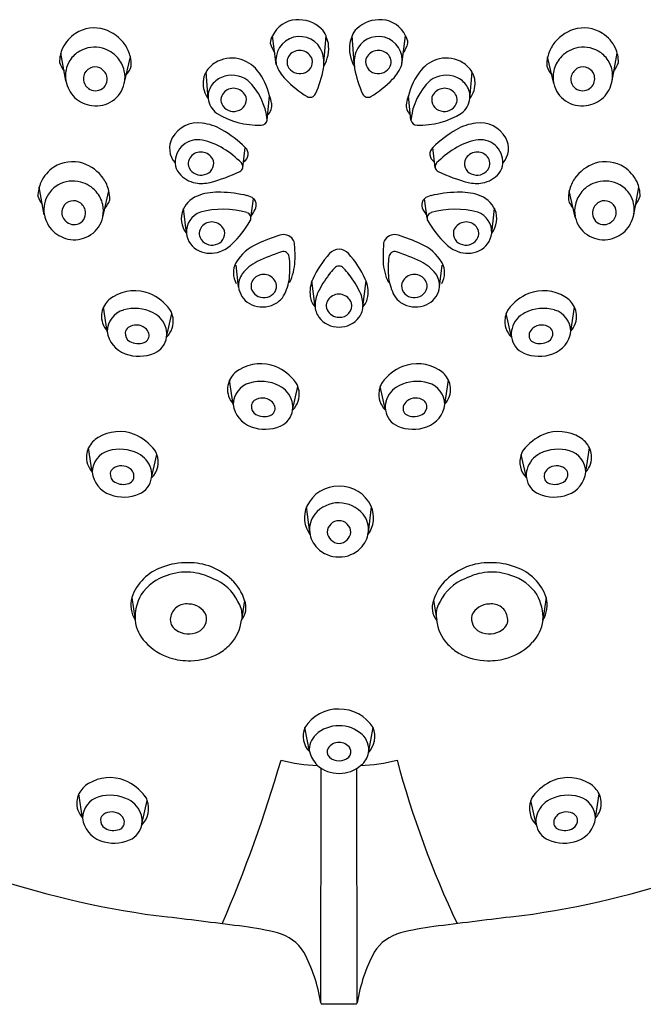
# Model space of a CAD drawing. Extents: x 3546.4 to 3561.7, y 94.3 to 143.5.
# Drawn here: x 3553.6 to 3554.9, y 127.7 to 129.8 of the extents above; entities that cross this region are included whole.
import ezdxf

# ---------------------------------------------------------------- set-up
doc = ezdxf.new("R2010")
doc.units = 0
doc.header["$LTSCALE"] = 0.64311
doc.layers.get('0').update_dxf_attribs({"color": 255, "linetype": 'CONTINUOUS'})

msp = doc.modelspace()

# ---------------------------------------------------------------- linework, layer by layer
for p, q in [((3554.1119, 129.732), (3554.1041, 129.7941)), ((3554.2148, 129.7359), (3554.2192, 129.7936)), ((3554.2798, 129.7359), (3554.2753, 129.7936)), ((3554.3827, 129.732), (3554.3905, 129.7941)), ((3553.6587, 129.6966), (3553.6476, 129.7563)), ((3554.8358, 129.6966), (3554.8469, 129.7563)), ((3553.7845, 129.6911), (3553.7976, 129.7484)), ((3554.71, 129.6911), (3554.6969, 129.7484)), ((3553.9653, 129.6589), (3553.9607, 129.7157)), ((3554.5292, 129.6589), (3554.5339, 129.7157)), ((3554.0923, 129.6124), (3554.0974, 129.6647)), ((3554.4022, 129.6124), (3554.3972, 129.6647)), ((3554.0401, 129.5097), (3554.0452, 129.5532)), ((3554.4545, 129.5097), (3554.4493, 129.5532)), ((3553.6121, 129.4083), (3553.6011, 129.468)), ((3553.738, 129.4028), (3553.751, 129.4601)), ((3554.7565, 129.4028), (3554.7435, 129.4601)), ((3554.8824, 129.4083), (3554.8935, 129.468)), ((3554.0575, 129.4006), (3554.063, 129.4429)), ((3554.437, 129.4006), (3554.4315, 129.4429)), ((3553.9182, 129.3683), (3553.9121, 129.4214)), ((3554.5763, 129.3683), (3554.5824, 129.4214)), ((3554.0307, 129.2529), (3554.0253, 129.2993)), ((3554.4638, 129.2529), (3554.4692, 129.2993)), ((3554.1956, 129.2096), (3554.189, 129.266)), ((3554.2989, 129.2096), (3554.3055, 129.266)), ((3553.7477, 129.1568), (3553.7399, 129.2095)), ((3553.7477, 129.1568), (3553.7399, 129.2095)), ((3554.7468, 129.1568), (3554.7546, 129.2095)), ((3554.7468, 129.1568), (3554.7546, 129.2095)), ((3553.8756, 129.1446), (3553.8869, 129.1954)), ((3553.8756, 129.1446), (3553.8869, 129.1954)), ((3554.6189, 129.1446), (3554.6077, 129.1954)), ((3554.6189, 129.1446), (3554.6077, 129.1954)), ((3554.0193, 128.9995), (3554.0115, 129.0522)), ((3554.0193, 128.9995), (3554.0115, 129.0522)), ((3554.1472, 128.9873), (3554.1585, 129.0381)), ((3554.1472, 128.9873), (3554.1585, 129.0381)), ((3554.3473, 128.9873), (3554.3361, 129.0381)), ((3554.3473, 128.9873), (3554.3361, 129.0381)), ((3554.4752, 128.9995), (3554.483, 129.0522)), ((3554.4752, 128.9995), (3554.483, 129.0522)), ((3553.7153, 128.8535), (3553.7075, 128.9061)), ((3553.7153, 128.8535), (3553.7075, 128.9061)), ((3553.8432, 128.8412), (3553.8545, 128.892)), ((3553.8432, 128.8412), (3553.8545, 128.892)), ((3554.6513, 128.8412), (3554.6401, 128.892)), ((3554.6513, 128.8412), (3554.6401, 128.892)), ((3554.7792, 128.8535), (3554.7871, 128.9061)), ((3554.7792, 128.8535), (3554.7871, 128.9061)), ((3554.1841, 128.7235), (3554.1774, 128.779)), ((3554.3105, 128.7235), (3554.3171, 128.779)), ((3553.8006, 128.5837), (3553.8077, 128.5344)), ((3554.0435, 128.5774), (3554.0369, 128.5345)), ((3554.451, 128.5774), (3554.4577, 128.5345)), ((3554.694, 128.5837), (3554.6868, 128.5344)), ((3554.1833, 128.2514), (3554.1732, 128.3031)), ((3554.3108, 128.249), (3554.3208, 128.3033)), ((3554.2079, 127.7105), (3554.2088, 128.2156)), ((3554.2866, 127.7105), (3554.2857, 128.2156)), ((3553.6945, 128.1078), (3553.6866, 128.1604)), ((3553.6945, 128.1078), (3553.6866, 128.1604)), ((3553.8224, 128.0955), (3553.8336, 128.1463)), ((3553.8224, 128.0955), (3553.8336, 128.1463)), ((3554.6722, 128.0955), (3554.6609, 128.1463)), ((3554.6722, 128.0955), (3554.6609, 128.1463)), ((3554.8001, 128.1078), (3554.8079, 128.1604)), ((3554.8001, 128.1078), (3554.8079, 128.1604)), ((3554.2839, 127.707), (3554.2107, 127.707))]:
    msp.add_line(p, q)
for centre, radius, start, end in [((3554.1579, 129.7693), 0.0592, 93.6837, 155.2775), ((3554.1589, 129.7541), 0.0745, 47.6138, 93.6837), ((3554.3357, 129.7541), 0.0745, 86.3163, 132.3862), ((3554.3367, 129.7693), 0.0592, 24.7225, 86.3163), ((3553.7251, 129.7314), 0.0818, 124.1082, 154.0415), ((3553.7197, 129.7353), 0.0756, 73.0817, 122.3436), ((3553.7124, 129.7218), 0.0907, 35.4009, 71.1815), ((3554.1839, 129.7815), 0.0374, 18.9815, 47.6138), ((3554.3106, 129.7815), 0.0374, 132.3862, 161.0185), ((3554.7821, 129.7218), 0.0907, 108.8185, 144.5991), ((3554.7749, 129.7353), 0.0756, 57.6564, 106.9183), ((3554.7695, 129.7314), 0.0818, 25.9585, 55.8918), ((3554.1335, 129.7757), 0.0347, 147.9433, 176.6904), ((3554.1852, 129.8058), 0.0908, 198.0398, 212.6897), ((3554.1626, 129.7408), 0.0515, 19.8331, 189.8556), ((3554.1466, 129.7675), 0.0784, 329.7839, 7.7165), ((3553.8422, 129.6639), 0.3987, 16.6223, 18.9815), ((3554.348, 129.7675), 0.0784, 172.2835, 210.2161), ((3554.6523, 129.6639), 0.3987, 161.0185, 163.3777), ((3554.332, 129.7408), 0.0515, 350.1444, 160.1669), ((3554.3094, 129.8058), 0.0908, 327.3103, 341.9602), ((3554.3611, 129.7757), 0.0347, 3.3096, 32.0567), ((3553.7222, 129.7355), 0.0774, 155.8494, 179.2357), ((3553.7189, 129.7077), 0.0613, 119.8499, 147.2831), ((3553.7203, 129.7049), 0.0644, 74.7458, 119.6894), ((3553.7188, 129.7009), 0.0687, 41.4895, 74.489), ((3553.7193, 129.7298), 0.0805, 13.3499, 33.5833), ((3554.1623, 129.7335), 0.0288, 20.3621, 132.6389), ((3554.1448, 129.7358), 0.07, 349.9055, 18.8122), ((3554.3498, 129.7358), 0.07, 161.1878, 190.0945), ((3554.3323, 129.7335), 0.0288, 47.3611, 159.6379), ((3554.7753, 129.7298), 0.0805, 146.4167, 166.6501), ((3554.7757, 129.7009), 0.0687, 105.511, 138.5105), ((3554.7743, 129.7049), 0.0644, 60.3106, 105.2542), ((3554.7756, 129.7077), 0.0613, 32.7169, 60.1501), ((3554.7723, 129.7355), 0.0774, 0.7643, 24.1506), ((3553.7332, 129.7709), 0.0949, 201.2065, 214.2457), ((3553.7173, 129.7081), 0.0597, 146.8096, 189.9145), ((3553.7217, 129.7041), 0.0644, 13.0955, 41.0527), ((3553.7187, 129.7304), 0.0809, 358.5898, 12.828), ((3554.0121, 129.6849), 0.06, 121.8794, 149.0587), ((3554.0159, 129.6788), 0.0672, 77.2157, 121.8794), ((3554.0147, 129.6733), 0.0727, 39.2782, 77.2157), ((3554.1581, 129.7375), 0.023, 131.6537, 202.5778), ((3554.1654, 129.7377), 0.0246, 281.7004, 13.7385), ((3554.3292, 129.7377), 0.0246, 166.2615, 258.2996), ((3554.3365, 129.7375), 0.023, 337.4222, 48.3463), ((3554.4799, 129.6733), 0.0727, 102.7843, 140.7218), ((3554.4786, 129.6788), 0.0672, 58.1206, 102.7843), ((3554.4824, 129.6849), 0.06, 30.9413, 58.1206), ((3554.7758, 129.7304), 0.0809, 167.172, 181.4102), ((3554.7728, 129.7041), 0.0644, 138.9473, 166.9045), ((3554.7772, 129.7081), 0.0597, 350.0855, 33.1904), ((3554.7613, 129.7709), 0.0949, 325.7543, 338.7935), ((3553.7216, 129.7013), 0.0255, 66.2722, 164.919), ((3553.7193, 129.699), 0.0285, 15.9042, 63.8051), ((3553.7239, 129.7047), 0.0621, 348.7653, 13.0055), ((3553.75, 129.7446), 0.0521, 317.9986, 341.8447), ((3554.0002, 129.692), 0.0461, 149.0587, 176.1718), ((3553.9669, 129.6355), 0.1336, 12.5933, 38.8664), ((3554.197, 129.7635), 0.0908, 200.2737, 224.273), ((3554.1625, 129.741), 0.0285, 205.6262, 285.9126), ((3553.9939, 129.7626), 0.2232, 335.1207, 349.9055), ((3554.5006, 129.7626), 0.2232, 190.0945, 204.8793), ((3554.332, 129.741), 0.0285, 254.0874, 334.3738), ((3554.2975, 129.7635), 0.0908, 315.727, 339.7263), ((3554.5276, 129.6355), 0.1336, 141.1336, 167.4067), ((3554.4943, 129.692), 0.0461, 3.8282, 30.9413), ((3554.7445, 129.7446), 0.0521, 198.1553, 222.0014), ((3554.7706, 129.7047), 0.0621, 166.9945, 191.2347), ((3554.7752, 129.699), 0.0285, 116.1949, 164.0958), ((3554.7729, 129.7013), 0.0255, 15.081, 113.7278), ((3553.7276, 129.7101), 0.0702, 191.1015, 224.3786), ((3553.7222, 129.7017), 0.026, 166.2035, 225.7351), ((3553.7228, 129.7002), 0.0248, 296.1818, 15.4809), ((3554.0082, 129.6915), 0.0541, 176.1718, 217.5943), ((3554.0141, 129.6578), 0.0507, 113.8371, 146.3191), ((3554.0164, 129.6526), 0.0564, 52.6493, 113.8371), ((3553.9586, 129.5996), 0.1343, 5.4422, 46.7372), ((3554.3028, 129.8666), 0.2385, 224.2736, 238.6388), ((3554.1917, 129.8666), 0.2385, 301.3612, 315.7264), ((3554.5359, 129.5996), 0.1343, 133.2628, 174.5578), ((3554.4781, 129.6526), 0.0564, 66.1629, 127.3507), ((3554.4804, 129.6578), 0.0507, 33.6809, 66.1629), ((3554.4864, 129.6915), 0.0541, 322.4057, 3.8282), ((3554.7717, 129.7002), 0.0248, 164.5191, 243.8182), ((3554.7723, 129.7017), 0.026, 314.2649, 13.7965), ((3554.767, 129.7101), 0.0702, 315.6214, 348.8985), ((3553.7225, 129.7016), 0.0261, 225.0644, 295.5025), ((3553.7239, 129.705), 0.0622, 304.4062, 347.0623), ((3554.006, 129.6632), 0.041, 146.3191, 186.0358), ((3554.0157, 129.6559), 0.023, 131.6537, 202.5778), ((3554.0199, 129.6519), 0.0288, 20.3621, 132.6389), ((3554.4746, 129.6519), 0.0288, 47.3611, 159.6379), ((3554.4788, 129.6559), 0.023, 337.4222, 48.3463), ((3554.4885, 129.6632), 0.041, 353.9642, 33.6809), ((3554.7706, 129.705), 0.0622, 192.9377, 235.5938), ((3554.772, 129.7016), 0.0261, 244.4975, 314.9356), ((3553.7251, 129.7137), 0.0711, 227.8179, 261.5945), ((3553.7234, 129.7067), 0.0639, 262.2358, 303.9513), ((3554.0114, 129.6637), 0.0463, 186.0071, 232.7334), ((3554.023, 129.6561), 0.0246, 281.7004, 13.7385), ((3554.0353, 129.6377), 0.0676, 9.5928, 23.4644), ((3554.1848, 129.6741), 0.0128, 241.1573, 335.0491), ((3554.3097, 129.6741), 0.0128, 204.9509, 298.8427), ((3554.4592, 129.6377), 0.0676, 156.5356, 170.4072), ((3554.4715, 129.6561), 0.0246, 166.2615, 258.2996), ((3554.4832, 129.6637), 0.0463, 307.2666, 353.9929), ((3554.7712, 129.7067), 0.0639, 236.0487, 277.7642), ((3554.7694, 129.7137), 0.0711, 278.4055, 312.1821), ((3554.0202, 129.6594), 0.0285, 205.6262, 285.9126), ((3554.0732, 129.6441), 0.0293, 313.6251, 9.5928), ((3554.4214, 129.6441), 0.0293, 170.4072, 226.3749), ((3554.4743, 129.6594), 0.0285, 254.0874, 334.3738), ((3554.0757, 129.78), 0.1788, 238.921, 271.1076), ((3554.0789, 129.6149), 0.0137, 271.1076, 349.384), ((3554.4157, 129.6149), 0.0137, 190.616, 268.8924), ((3554.4189, 129.78), 0.1788, 268.8924, 301.079), ((3553.9433, 129.543), 0.0633, 81.8274, 150.989), ((3553.9385, 129.4946), 0.112, 59.9769, 82.8839), ((3553.865, 129.3674), 0.2589, 45.8712, 59.9769), ((3554.6296, 129.3674), 0.2589, 120.0231, 134.1288), ((3554.5561, 129.4946), 0.112, 97.1161, 120.0231), ((3554.5512, 129.543), 0.0633, 29.011, 98.1726), ((3553.9289, 129.5511), 0.0469, 151.0383, 221.592), ((3553.9426, 129.5212), 0.0487, 78.0257, 182.6695), ((3553.9206, 129.4235), 0.149, 58.5722, 77.552), ((3554.5739, 129.4235), 0.149, 102.448, 121.4278), ((3554.5519, 129.5212), 0.0487, 357.3305, 101.9743), ((3554.5656, 129.5511), 0.0469, 318.408, 28.9617), ((3553.9495, 129.5146), 0.0288, 20.3621, 132.6389), ((3553.8942, 129.3802), 0.1997, 44.3563, 58.5722), ((3554.0327, 129.5392), 0.0188, 298.7793, 48.1118), ((3554.4618, 129.5392), 0.0188, 131.8882, 241.2207), ((3554.6004, 129.3802), 0.1997, 121.4278, 135.6437), ((3554.5451, 129.5146), 0.0288, 47.3611, 159.6379), ((3553.6731, 129.447), 0.0756, 73.0817, 122.3436), ((3553.9453, 129.5186), 0.023, 131.6537, 202.5778), ((3553.9526, 129.5188), 0.0246, 281.7004, 13.7385), ((3554.542, 129.5188), 0.0246, 166.2615, 258.2996), ((3554.5493, 129.5186), 0.023, 337.4222, 48.3463), ((3554.8214, 129.447), 0.0756, 57.6564, 106.9183), ((3553.6785, 129.4431), 0.0818, 124.1082, 154.0415), ((3553.6659, 129.4335), 0.0907, 35.4009, 71.1815), ((3553.9293, 129.5206), 0.0354, 182.6695, 220.4198), ((3553.9497, 129.5221), 0.0285, 205.6262, 285.9126), ((3553.8788, 129.8278), 0.3613, 284.4913, 295.3787), ((3554.0287, 129.5117), 0.0115, 295.3787, 44.3563), ((3554.4658, 129.5117), 0.0115, 135.6437, 244.6213), ((3554.6157, 129.8278), 0.3613, 244.6213, 255.5087), ((3554.5448, 129.5221), 0.0285, 254.0874, 334.3738), ((3554.5652, 129.5206), 0.0354, 319.5802, 357.3305), ((3554.8287, 129.4335), 0.0907, 108.8185, 144.5991), ((3554.816, 129.4431), 0.0818, 25.9585, 55.8918), ((3553.6737, 129.4166), 0.0644, 74.7458, 119.6894), ((3553.6727, 129.4415), 0.0805, 13.3499, 33.5833), ((3553.9496, 129.5378), 0.062, 220.4198, 259.396), ((3554.545, 129.5378), 0.062, 280.604, 319.5802), ((3554.8218, 129.4415), 0.0805, 146.4167, 166.6501), ((3554.8208, 129.4166), 0.0644, 60.3106, 105.2542), ((3553.6756, 129.4472), 0.0774, 155.8494, 179.2357), ((3553.6724, 129.4194), 0.0613, 119.8499, 147.2831), ((3553.6723, 129.4126), 0.0687, 41.4895, 74.489), ((3553.6721, 129.4421), 0.0809, 358.5898, 12.828), ((3553.9513, 129.5473), 0.0716, 259.396, 284.4913), ((3554.5432, 129.5473), 0.0716, 255.5087, 280.604), ((3554.8224, 129.4421), 0.0809, 167.172, 181.4102), ((3554.8222, 129.4126), 0.0687, 105.511, 138.5105), ((3554.8222, 129.4194), 0.0613, 32.7169, 60.1501), ((3554.8189, 129.4472), 0.0774, 0.7643, 24.1506), ((3553.6867, 129.4826), 0.0949, 201.2065, 214.2457), ((3553.6708, 129.4198), 0.0597, 146.8096, 189.9145), ((3553.6751, 129.413), 0.0255, 66.2722, 164.919), ((3553.6752, 129.4158), 0.0644, 13.0955, 41.0527), ((3553.7035, 129.4563), 0.0521, 317.9986, 341.8447), ((3553.9646, 129.3942), 0.0592, 107.3364, 154.7962), ((3553.988, 129.3194), 0.1376, 88.0131, 107.3364), ((3553.9824, 129.1585), 0.2985, 77.0194, 88.0131), ((3554.0418, 129.4162), 0.0341, 51.5499, 77.0194), ((3554.0542, 129.4313), 0.0145, 14.2613, 52.6145), ((3554.4403, 129.4313), 0.0145, 127.3855, 165.7387), ((3554.4527, 129.4162), 0.0341, 102.9806, 128.4501), ((3554.5121, 129.1585), 0.2985, 91.9869, 102.9806), ((3554.5065, 129.3194), 0.1376, 72.6636, 91.9869), ((3554.5299, 129.3942), 0.0592, 25.2038, 72.6636), ((3554.791, 129.4563), 0.0521, 198.1553, 222.0014), ((3554.8194, 129.4158), 0.0644, 138.9473, 166.9045), ((3554.8195, 129.413), 0.0255, 15.081, 113.7278), ((3554.8238, 129.4198), 0.0597, 350.0855, 33.1904), ((3554.8079, 129.4826), 0.0949, 325.7543, 338.7935), ((3553.6757, 129.4134), 0.026, 166.2035, 225.7351), ((3553.6728, 129.4108), 0.0285, 15.9042, 63.8051), ((3553.6763, 129.4119), 0.0248, 296.1818, 15.4809), ((3553.6774, 129.4164), 0.0621, 348.7653, 13.0055), ((3553.9573, 129.3998), 0.0501, 156.9592, 218.9115), ((3553.9969, 129.2332), 0.1869, 73.9394, 105.0553), ((3553.9591, 129.4781), 0.1223, 324.2718, 331.3117), ((3554.0476, 129.4297), 0.0214, 331.3117, 14.2338), ((3554.447, 129.4297), 0.0214, 165.7662, 208.6883), ((3554.5355, 129.4781), 0.1223, 208.6883, 215.7282), ((3554.4977, 129.2332), 0.1869, 74.9447, 106.0606), ((3554.5373, 129.3998), 0.0501, 321.0885, 23.0408), ((3554.8171, 129.4164), 0.0621, 166.9945, 191.2347), ((3554.8182, 129.4119), 0.0248, 164.5191, 243.8182), ((3554.8218, 129.4108), 0.0285, 116.1949, 164.0958), ((3554.8188, 129.4134), 0.026, 314.2649, 13.7965), ((3553.681, 129.4218), 0.0702, 191.1015, 224.3786), ((3553.676, 129.4133), 0.0261, 225.0644, 295.5025), ((3553.6774, 129.4167), 0.0622, 304.4062, 347.0623), ((3553.9632, 129.3712), 0.045, 109.2331, 183.6569), ((3553.8534, 129.5142), 0.235, 313.9156, 329.5074), ((3554.0453, 129.401), 0.0122, 330.7317, 74.4432), ((3554.4492, 129.401), 0.0122, 105.5568, 209.2683), ((3554.6411, 129.5142), 0.235, 210.4926, 226.0844), ((3554.5314, 129.3712), 0.045, 356.3431, 70.7669), ((3554.8171, 129.4167), 0.0622, 192.9377, 235.5938), ((3554.8185, 129.4133), 0.0261, 244.4975, 314.9356), ((3554.8135, 129.4218), 0.0702, 315.6214, 348.8985), ((3553.969, 129.3679), 0.023, 131.6537, 202.5778), ((3553.9732, 129.3639), 0.0288, 20.3621, 132.6389), ((3553.9763, 129.368), 0.0246, 281.7004, 13.7385), ((3554.5182, 129.368), 0.0246, 166.2615, 258.2996), ((3554.5213, 129.3639), 0.0288, 47.3611, 159.6379), ((3554.5255, 129.3679), 0.023, 337.4222, 48.3463), ((3553.6786, 129.4254), 0.0711, 227.8179, 261.5945), ((3553.6768, 129.4184), 0.0639, 262.2358, 303.9513), ((3553.9654, 129.3738), 0.0475, 186.6428, 245.3655), ((3553.9735, 129.3714), 0.0285, 205.6262, 285.9126), ((3554.2899, 128.8513), 0.5405, 108.3911, 113.8387), ((3554.1274, 129.3401), 0.0255, 36.5234, 108.3911), ((3554.1336, 129.3447), 0.0177, 356.7772, 36.5234), ((3554.3609, 129.3447), 0.0177, 143.4766, 183.2228), ((3554.3671, 129.3401), 0.0255, 71.6089, 143.4766), ((3554.2046, 128.8513), 0.5405, 66.1613, 71.6089), ((3554.521, 129.3714), 0.0285, 254.0874, 334.3738), ((3554.5291, 129.3738), 0.0475, 294.6345, 353.3572), ((3554.8177, 129.4184), 0.0639, 236.0487, 277.7642), ((3554.816, 129.4254), 0.0711, 278.4055, 312.1821), ((3553.9653, 129.3981), 0.0738, 290.2579, 313.9003), ((3554.1129, 129.2519), 0.1026, 113.8387, 148.9198), ((3553.9226, 129.3202), 0.2299, 356.9875, 5.87), ((3554.2489, 129.3044), 0.0297, 93.101, 137.5413), ((3554.2457, 129.3044), 0.0297, 42.4587, 86.899), ((3554.572, 129.3202), 0.2299, 174.13, 183.0125), ((3554.3816, 129.2519), 0.1026, 31.0802, 66.1613), ((3554.5292, 129.3981), 0.0738, 226.0997, 249.7421), ((3553.9703, 129.3845), 0.0593, 245.3877, 290.2579), ((3554.2825, 128.8583), 0.4963, 108.7148, 115.2447), ((3554.1271, 129.3158), 0.0131, 7.7727, 106.894), ((3553.9255, 129.2932), 0.2159, 355.7228, 6.4988), ((3554.3845, 129.1803), 0.2136, 137.5413, 155.2282), ((3554.11, 129.1803), 0.2136, 24.7718, 42.4587), ((3554.569, 129.2932), 0.2159, 173.5012, 184.2772), ((3554.3675, 129.3158), 0.0131, 73.106, 172.2273), ((3554.212, 128.8583), 0.4963, 64.7553, 71.2852), ((3554.5242, 129.3845), 0.0593, 249.7421, 294.6123), ((3554.0658, 129.2832), 0.0462, 152.0424, 210.0976), ((3554.107, 129.2305), 0.0848, 115.2447, 143.5093), ((3554.0436, 129.3111), 0.1086, 333.1309, 358.4438), ((3554.4117, 129.1346), 0.2358, 137.6965, 142.1847), ((3554.247, 129.2845), 0.0131, 88.8438, 137.6965), ((3554.2475, 129.2845), 0.0131, 42.3035, 91.1562), ((3554.0828, 129.1346), 0.2358, 37.8153, 42.3035), ((3554.4509, 129.3111), 0.1086, 181.5562, 206.8691), ((3554.3875, 129.2305), 0.0848, 36.4907, 64.7553), ((3554.4287, 129.2832), 0.0462, 329.9024, 27.9576), ((3554.0724, 129.2561), 0.0418, 143.5093, 184.3961), ((3554.0806, 129.2547), 0.023, 131.6537, 202.5778), ((3554.0848, 129.2508), 0.0288, 20.3621, 132.6389), ((3554.0332, 129.2851), 0.1079, 334.0609, 355.7228), ((3554.254, 129.2414), 0.0694, 155.8506, 187.4699), ((3554.3919, 129.15), 0.2107, 142.1847, 154.4234), ((3554.1027, 129.15), 0.2107, 25.5766, 37.8153), ((3554.2406, 129.2414), 0.0694, 352.5301, 24.1494), ((3554.4613, 129.2851), 0.1079, 184.2772, 205.9391), ((3554.4098, 129.2508), 0.0288, 47.3611, 159.6379), ((3554.414, 129.2547), 0.023, 337.4222, 48.3463), ((3554.4221, 129.2561), 0.0418, 355.6039, 36.4907), ((3554.0765, 129.2573), 0.046, 185.5214, 240.8185), ((3554.0879, 129.2549), 0.0246, 281.7004, 13.7385), ((3554.4067, 129.2549), 0.0246, 166.2615, 258.2996), ((3554.418, 129.2573), 0.046, 299.1815, 354.4786), ((3553.7854, 129.1879), 0.0503, 119.7542, 154.6911), ((3553.7854, 129.1879), 0.0503, 119.7542, 154.6911), ((3553.8065, 129.1545), 0.0899, 68.8678, 120.8603), ((3553.8065, 129.1545), 0.0899, 68.8678, 120.8603), ((3553.7956, 129.1377), 0.1096, 37.3573, 66.7211), ((3553.7956, 129.1377), 0.1096, 37.3573, 66.7211), ((3554.085, 129.2582), 0.0285, 205.6262, 285.9126), ((3554.0859, 129.2595), 0.0493, 288.6597, 334.0609), ((3554.2266, 129.2378), 0.0419, 187.4574, 222.2423), ((3554.2602, 129.213), 0.0647, 154.4234, 180.1668), ((3554.2428, 129.2123), 0.023, 131.6537, 202.5778), ((3554.247, 129.2083), 0.0288, 20.3621, 132.6389), ((3554.2343, 129.213), 0.0647, 359.8332, 25.5766), ((3554.2679, 129.2378), 0.0419, 317.7577, 352.5426), ((3554.4086, 129.2595), 0.0493, 205.9391, 251.3403), ((3554.4095, 129.2582), 0.0285, 254.0874, 334.3738), ((3554.6989, 129.1377), 0.1096, 113.2789, 142.6427), ((3554.6989, 129.1377), 0.1096, 113.2789, 142.6427), ((3554.688, 129.1545), 0.0899, 59.1397, 111.1322), ((3554.688, 129.1545), 0.0899, 59.1397, 111.1322), ((3554.7091, 129.1879), 0.0503, 25.3089, 60.2458), ((3554.7091, 129.1879), 0.0503, 25.3089, 60.2458), ((3553.7842, 129.1886), 0.0489, 154.8058, 174.1606), ((3553.7842, 129.1886), 0.0489, 154.8058, 174.1606), ((3553.8071, 129.1189), 0.0876, 63.2609, 106.1486), ((3553.8071, 129.1189), 0.0876, 63.2609, 106.1486), ((3553.8642, 129.19), 0.0233, 13.2415, 37.3573), ((3553.8642, 129.19), 0.0233, 13.2415, 37.3573), ((3554.0828, 129.2686), 0.0589, 240.8185, 288.6597), ((3554.2382, 129.213), 0.0427, 180.1668, 216.4577), ((3554.2492, 129.2126), 0.0254, 265.5436, 12.9772), ((3554.2563, 129.213), 0.0427, 323.5423, 359.8332), ((3554.4117, 129.2686), 0.0589, 251.3403, 299.1815), ((3554.6304, 129.19), 0.0233, 142.6427, 166.7585), ((3554.6304, 129.19), 0.0233, 142.6427, 166.7585), ((3554.6874, 129.1189), 0.0876, 73.8514, 116.7391), ((3554.6874, 129.1189), 0.0876, 73.8514, 116.7391), ((3554.7104, 129.1886), 0.0489, 5.8394, 25.1942), ((3554.7104, 129.1886), 0.0489, 5.8394, 25.1942), ((3553.7809, 129.189), 0.0456, 174.1606, 223.1441), ((3553.7809, 129.189), 0.0456, 174.1606, 223.1441), ((3553.7961, 129.1566), 0.0483, 105.9806, 179.7221), ((3553.7961, 129.1566), 0.0483, 105.9806, 179.7221), ((3553.8219, 129.1483), 0.0547, 16.165, 63.2609), ((3553.8219, 129.1483), 0.0547, 16.165, 63.2609), ((3553.8432, 129.1785), 0.0468, 313.9013, 9.0178), ((3553.8403, 129.1778), 0.0498, 9.3615, 20.7072), ((3554.246, 129.2187), 0.0524, 216.4577, 271.3996), ((3554.2473, 129.2158), 0.0285, 205.6262, 270), ((3554.2485, 129.2187), 0.0524, 268.6004, 323.5423), ((3554.6513, 129.1785), 0.0468, 170.9822, 226.0987), ((3554.6542, 129.1778), 0.0498, 159.2928, 170.6385), ((3554.6726, 129.1483), 0.0547, 116.7391, 163.835), ((3554.6726, 129.1483), 0.0547, 116.7391, 163.835), ((3554.6985, 129.1566), 0.0483, 0.2779, 74.0194), ((3554.6985, 129.1566), 0.0483, 0.2779, 74.0194), ((3554.7137, 129.189), 0.0456, 316.8559, 5.8394), ((3554.7137, 129.189), 0.0456, 316.8559, 5.8394), ((3553.802, 129.1525), 0.0155, 126.0024, 172.1473), ((3553.802, 129.1525), 0.0155, 126.0024, 172.1473), ((3553.8106, 129.1399), 0.0307, 51.9455, 125.0771), ((3553.8106, 129.1399), 0.0307, 51.9455, 125.0771), ((3553.8155, 129.1462), 0.0227, 16.5727, 51.9455), ((3553.8155, 129.1462), 0.0227, 16.5727, 51.9455), ((3553.8334, 129.1516), 0.0428, 350.5687, 16.165), ((3553.8334, 129.1516), 0.0428, 350.5687, 16.165), ((3554.6612, 129.1516), 0.0428, 163.835, 189.4313), ((3554.6612, 129.1516), 0.0428, 163.835, 189.4313), ((3554.6791, 129.1462), 0.0227, 128.0545, 163.4273), ((3554.6791, 129.1462), 0.0227, 128.0545, 163.4273), ((3554.684, 129.1399), 0.0307, 54.9229, 128.0545), ((3554.684, 129.1399), 0.0307, 54.9229, 128.0545), ((3554.6925, 129.1525), 0.0155, 7.8527, 53.9976), ((3554.6925, 129.1525), 0.0155, 7.8527, 53.9976), ((3553.8064, 129.1642), 0.0592, 187.1556, 250.0585), ((3553.8064, 129.1642), 0.0592, 187.1556, 250.0585), ((3553.8055, 129.152), 0.019, 172.1473, 240.7704), ((3553.8055, 129.152), 0.019, 172.1473, 240.7704), ((3553.8217, 129.1481), 0.0162, 289.3646, 16.5727), ((3553.8217, 129.1481), 0.0162, 289.3646, 16.5727), ((3553.8321, 129.1507), 0.044, 292.8901, 351.973), ((3553.8321, 129.1507), 0.044, 292.8901, 351.973), ((3554.6625, 129.1507), 0.044, 188.027, 247.1099), ((3554.6625, 129.1507), 0.044, 188.027, 247.1099), ((3554.6729, 129.1481), 0.0162, 163.4273, 250.6354), ((3554.6729, 129.1481), 0.0162, 163.4273, 250.6354), ((3554.689, 129.152), 0.019, 299.2296, 7.8527), ((3554.689, 129.152), 0.019, 299.2296, 7.8527), ((3554.6881, 129.1642), 0.0592, 289.9415, 352.8444), ((3554.6881, 129.1642), 0.0592, 289.9415, 352.8444), ((3553.8146, 129.1682), 0.0376, 240.7704, 289.3646), ((3553.8146, 129.1682), 0.0376, 240.7704, 289.3646), ((3554.68, 129.1682), 0.0376, 250.6354, 299.2296), ((3554.68, 129.1682), 0.0376, 250.6354, 299.2296), ((3553.8157, 129.1896), 0.0862, 250.0585, 292.8901), ((3553.8157, 129.1896), 0.0862, 250.0585, 292.8901), ((3554.6789, 129.1896), 0.0862, 247.1099, 289.9415), ((3554.6789, 129.1896), 0.0862, 247.1099, 289.9415), ((3554.0781, 128.9972), 0.0899, 68.8678, 120.8603), ((3554.0781, 128.9972), 0.0899, 68.8678, 120.8603), ((3554.0672, 128.9804), 0.1096, 37.3573, 66.7211), ((3554.0672, 128.9804), 0.1096, 37.3573, 66.7211), ((3554.4273, 128.9804), 0.1096, 113.2789, 142.6427), ((3554.4273, 128.9804), 0.1096, 113.2789, 142.6427), ((3554.4164, 128.9972), 0.0899, 59.1397, 111.1322), ((3554.4164, 128.9972), 0.0899, 59.1397, 111.1322), ((3554.057, 129.0306), 0.0503, 119.7542, 154.6911), ((3554.057, 129.0306), 0.0503, 119.7542, 154.6911), ((3554.4375, 129.0306), 0.0503, 25.3089, 60.2458), ((3554.4375, 129.0306), 0.0503, 25.3089, 60.2458), ((3554.0525, 129.0317), 0.0456, 174.1606, 223.1441), ((3554.0525, 129.0317), 0.0456, 174.1606, 223.1441), ((3554.0558, 129.0313), 0.0489, 154.8058, 174.1606), ((3554.0558, 129.0313), 0.0489, 154.8058, 174.1606), ((3554.0676, 128.9993), 0.0483, 105.9806, 179.7221), ((3554.0676, 128.9993), 0.0483, 105.9806, 179.7221), ((3554.0787, 128.9616), 0.0876, 63.2609, 106.1486), ((3554.0787, 128.9616), 0.0876, 63.2609, 106.1486), ((3554.0935, 128.991), 0.0547, 16.165, 63.2609), ((3554.0935, 128.991), 0.0547, 16.165, 63.2609), ((3554.1358, 129.0327), 0.0233, 13.2415, 37.3573), ((3554.1358, 129.0327), 0.0233, 13.2415, 37.3573), ((3554.1119, 129.0205), 0.0498, 9.3615, 20.7072), ((3554.3826, 129.0205), 0.0498, 159.2928, 170.6385), ((3554.3588, 129.0327), 0.0233, 142.6427, 166.7585), ((3554.3588, 129.0327), 0.0233, 142.6427, 166.7585), ((3554.401, 128.991), 0.0547, 116.7391, 163.835), ((3554.401, 128.991), 0.0547, 116.7391, 163.835), ((3554.4158, 128.9616), 0.0876, 73.8514, 116.7391), ((3554.4158, 128.9616), 0.0876, 73.8514, 116.7391), ((3554.4269, 128.9993), 0.0483, 0.2779, 74.0194), ((3554.4269, 128.9993), 0.0483, 0.2779, 74.0194), ((3554.4421, 129.0317), 0.0456, 316.8559, 5.8394), ((3554.4421, 129.0317), 0.0456, 316.8559, 5.8394), ((3554.4388, 129.0313), 0.0489, 5.8394, 25.1942), ((3554.4388, 129.0313), 0.0489, 5.8394, 25.1942), ((3554.0821, 128.9826), 0.0307, 51.9455, 125.0771), ((3554.0821, 128.9826), 0.0307, 51.9455, 125.0771), ((3554.1148, 129.0212), 0.0468, 313.9013, 9.0178), ((3554.3797, 129.0212), 0.0468, 170.9822, 226.0987), ((3554.4124, 128.9826), 0.0307, 54.9229, 128.0545), ((3554.4124, 128.9826), 0.0307, 54.9229, 128.0545), ((3554.078, 129.0069), 0.0592, 187.1556, 250.0585), ((3554.078, 129.0069), 0.0592, 187.1556, 250.0585), ((3554.0771, 128.9947), 0.019, 172.1473, 240.7704), ((3554.0771, 128.9947), 0.019, 172.1473, 240.7704), ((3554.0736, 128.9952), 0.0155, 126.0024, 172.1473), ((3554.0736, 128.9952), 0.0155, 126.0024, 172.1473), ((3554.0932, 128.9908), 0.0162, 289.3646, 16.5727), ((3554.0932, 128.9908), 0.0162, 289.3646, 16.5727), ((3554.0871, 128.9889), 0.0227, 16.5727, 51.9455), ((3554.0871, 128.9889), 0.0227, 16.5727, 51.9455), ((3554.105, 128.9943), 0.0428, 350.5687, 16.165), ((3554.105, 128.9943), 0.0428, 350.5687, 16.165), ((3554.3896, 128.9943), 0.0428, 163.835, 189.4313), ((3554.3896, 128.9943), 0.0428, 163.835, 189.4313), ((3554.4013, 128.9908), 0.0162, 163.4273, 250.6354), ((3554.4013, 128.9908), 0.0162, 163.4273, 250.6354), ((3554.4075, 128.9889), 0.0227, 128.0545, 163.4273), ((3554.4075, 128.9889), 0.0227, 128.0545, 163.4273), ((3554.4174, 128.9947), 0.019, 299.2296, 7.8527), ((3554.4174, 128.9947), 0.019, 299.2296, 7.8527), ((3554.4209, 128.9952), 0.0155, 7.8527, 53.9976), ((3554.4209, 128.9952), 0.0155, 7.8527, 53.9976), ((3554.4165, 129.0069), 0.0592, 289.9415, 352.8444), ((3554.4165, 129.0069), 0.0592, 289.9415, 352.8444), ((3554.0862, 129.0109), 0.0376, 240.7704, 289.3646), ((3554.0862, 129.0109), 0.0376, 240.7704, 289.3646), ((3554.1037, 128.9934), 0.044, 292.8901, 351.973), ((3554.1037, 128.9934), 0.044, 292.8901, 351.973), ((3554.3909, 128.9934), 0.044, 188.027, 247.1099), ((3554.3909, 128.9934), 0.044, 188.027, 247.1099), ((3554.4084, 129.0109), 0.0376, 250.6354, 299.2296), ((3554.4084, 129.0109), 0.0376, 250.6354, 299.2296), ((3554.0872, 129.0323), 0.0862, 250.0585, 292.8901), ((3554.0872, 129.0323), 0.0862, 250.0585, 292.8901), ((3554.4073, 129.0323), 0.0862, 247.1099, 289.9415), ((3554.4073, 129.0323), 0.0862, 247.1099, 289.9415), ((3553.753, 128.8846), 0.0503, 119.7542, 154.6911), ((3553.753, 128.8846), 0.0503, 119.7542, 154.6911), ((3553.7741, 128.8512), 0.0899, 68.8678, 120.8603), ((3553.7741, 128.8512), 0.0899, 68.8678, 120.8603), ((3553.7632, 128.8343), 0.1096, 37.3573, 66.7211), ((3553.7632, 128.8343), 0.1096, 37.3573, 66.7211), ((3554.7313, 128.8343), 0.1096, 113.2789, 142.6427), ((3554.7313, 128.8343), 0.1096, 113.2789, 142.6427), ((3554.7204, 128.8512), 0.0899, 59.1397, 111.1322), ((3554.7204, 128.8512), 0.0899, 59.1397, 111.1322), ((3554.7415, 128.8846), 0.0503, 25.3089, 60.2458), ((3554.7415, 128.8846), 0.0503, 25.3089, 60.2458), ((3553.7484, 128.8856), 0.0456, 174.1606, 223.1441), ((3553.7484, 128.8856), 0.0456, 174.1606, 223.1441), ((3553.7518, 128.8853), 0.0489, 154.8058, 174.1606), ((3553.7518, 128.8853), 0.0489, 154.8058, 174.1606), ((3553.7636, 128.8532), 0.0483, 105.9806, 179.7221), ((3553.7636, 128.8532), 0.0483, 105.9806, 179.7221), ((3553.7747, 128.8155), 0.0876, 63.2609, 106.1486), ((3553.7747, 128.8155), 0.0876, 63.2609, 106.1486), ((3553.7895, 128.8449), 0.0547, 16.165, 63.2609), ((3553.7895, 128.8449), 0.0547, 16.165, 63.2609), ((3553.8108, 128.8752), 0.0468, 313.9042, 21.0743), ((3553.8317, 128.8867), 0.0233, 13.2415, 37.3573), ((3553.8317, 128.8867), 0.0233, 13.2415, 37.3573), ((3554.6838, 128.8752), 0.0468, 158.9257, 226.0958), ((3554.6628, 128.8867), 0.0233, 142.6427, 166.7585), ((3554.6628, 128.8867), 0.0233, 142.6427, 166.7585), ((3554.705, 128.8449), 0.0547, 116.7391, 163.835), ((3554.705, 128.8449), 0.0547, 116.7391, 163.835), ((3554.7198, 128.8155), 0.0876, 73.8514, 116.7391), ((3554.7198, 128.8155), 0.0876, 73.8514, 116.7391), ((3554.7309, 128.8532), 0.0483, 0.2779, 74.0194), ((3554.7309, 128.8532), 0.0483, 0.2779, 74.0194), ((3554.7461, 128.8856), 0.0456, 316.8559, 5.8394), ((3554.7461, 128.8856), 0.0456, 316.8559, 5.8394), ((3554.7428, 128.8853), 0.0489, 5.8394, 25.1942), ((3554.7428, 128.8853), 0.0489, 5.8394, 25.1942), ((3553.7781, 128.8366), 0.0307, 51.9455, 125.0771), ((3553.7781, 128.8366), 0.0307, 51.9455, 125.0771), ((3554.7164, 128.8366), 0.0307, 54.9229, 128.0545), ((3554.7164, 128.8366), 0.0307, 54.9229, 128.0545), ((3553.774, 128.8609), 0.0592, 187.1556, 250.0585), ((3553.774, 128.8609), 0.0592, 187.1556, 250.0585), ((3553.7731, 128.8486), 0.019, 172.1473, 240.7704), ((3553.7731, 128.8486), 0.019, 172.1473, 240.7704), ((3553.7696, 128.8491), 0.0155, 126.0024, 172.1473), ((3553.7696, 128.8491), 0.0155, 126.0024, 172.1473), ((3553.7892, 128.8447), 0.0162, 289.3646, 16.5727), ((3553.7892, 128.8447), 0.0162, 289.3646, 16.5727), ((3553.7831, 128.8429), 0.0227, 16.5727, 51.9455), ((3553.7831, 128.8429), 0.0227, 16.5727, 51.9455), ((3553.8009, 128.8482), 0.0428, 350.5687, 16.165), ((3553.8009, 128.8482), 0.0428, 350.5687, 16.165), ((3554.6936, 128.8482), 0.0428, 163.835, 189.4313), ((3554.6936, 128.8482), 0.0428, 163.835, 189.4313), ((3554.7053, 128.8447), 0.0162, 163.4273, 250.6354), ((3554.7053, 128.8447), 0.0162, 163.4273, 250.6354), ((3554.7115, 128.8429), 0.0227, 128.0545, 163.4273), ((3554.7115, 128.8429), 0.0227, 128.0545, 163.4273), ((3554.7215, 128.8486), 0.019, 299.2296, 7.8527), ((3554.7215, 128.8486), 0.019, 299.2296, 7.8527), ((3554.7249, 128.8491), 0.0155, 7.8527, 53.9976), ((3554.7249, 128.8491), 0.0155, 7.8527, 53.9976), ((3554.7205, 128.8609), 0.0592, 289.9415, 352.8444), ((3554.7205, 128.8609), 0.0592, 289.9415, 352.8444), ((3553.7822, 128.8649), 0.0376, 240.7704, 289.3646), ((3553.7822, 128.8649), 0.0376, 240.7704, 289.3646), ((3553.7996, 128.8474), 0.044, 292.8901, 351.973), ((3553.7996, 128.8474), 0.044, 292.8901, 351.973), ((3554.2452, 128.749), 0.0742, 88.4171, 155.0338), ((3554.2493, 128.749), 0.0742, 24.9662, 91.5829), ((3554.6949, 128.8474), 0.044, 188.027, 247.1099), ((3554.6949, 128.8474), 0.044, 188.027, 247.1099), ((3554.7124, 128.8649), 0.0376, 250.6354, 299.2296), ((3554.7124, 128.8649), 0.0376, 250.6354, 299.2296), ((3553.7832, 128.8862), 0.0862, 250.0585, 292.8901), ((3553.7832, 128.8862), 0.0862, 250.0585, 292.8901), ((3554.7113, 128.8862), 0.0862, 247.1099, 289.9415), ((3554.7113, 128.8862), 0.0862, 247.1099, 289.9415), ((3554.2345, 128.7555), 0.0618, 156.3113, 216.5493), ((3554.2464, 128.7223), 0.0653, 89.2109, 141.2678), ((3554.2455, 128.7165), 0.0711, 40.9685, 88.5528), ((3554.26, 128.7555), 0.0618, 323.4507, 23.6887), ((3554.2369, 128.7298), 0.0532, 141.2678, 186.8935), ((3554.2576, 128.7298), 0.0532, 353.1065, 38.7322), ((3554.2477, 128.7231), 0.026, 90.9312, 176.9303), ((3554.2468, 128.7231), 0.026, 3.0697, 89.0688), ((3554.2403, 128.7303), 0.0566, 186.8935, 224.9575), ((3554.2483, 128.7269), 0.0267, 185.2997, 267.752), ((3554.2462, 128.7269), 0.0267, 272.248, 354.7003), ((3554.2542, 128.7303), 0.0566, 315.0425, 353.1065), ((3554.2469, 128.7369), 0.066, 224.9577, 270.2804), ((3554.2476, 128.7369), 0.066, 269.7196, 315.0423), ((3553.9192, 128.5075), 0.1511, 89.0829, 110.3885), ((3553.9237, 128.5246), 0.1339, 46.502, 90.8694), ((3554.5708, 128.5246), 0.1339, 89.1306, 133.498), ((3554.5753, 128.5075), 0.1511, 69.6115, 90.9171), ((3553.9009, 128.5483), 0.1064, 108.8177, 160.583), ((3553.9092, 128.5288), 0.1074, 107.5863, 145.9335), ((3553.9178, 128.5152), 0.123, 61.8104, 109.514), ((3554.5767, 128.5152), 0.123, 70.486, 118.1896), ((3554.5854, 128.5288), 0.1074, 34.0665, 72.4137), ((3554.5936, 128.5483), 0.1064, 19.417, 71.1823), ((3553.9431, 128.5342), 0.0953, 25.2988, 69.8256), ((3553.9487, 128.5491), 0.0989, 16.5995, 47.2626), ((3554.5458, 128.5491), 0.0989, 132.7374, 163.4005), ((3554.5515, 128.5342), 0.0953, 110.1744, 154.7012), ((3553.9098, 128.5397), 0.1022, 151.2202, 182.9538), ((3554.5847, 128.5397), 0.1022, 357.0462, 28.7798), ((3553.8645, 128.5678), 0.0659, 166.06, 210.4299), ((3553.9184, 128.5351), 0.0347, 81.7508, 172.2546), ((3553.9225, 128.5266), 0.0429, 25.9312, 88.8836), ((3553.9888, 128.5463), 0.0495, 356.1546, 35.2192), ((3554.004, 128.5616), 0.0426, 320.5325, 21.7915), ((3554.4905, 128.5616), 0.0426, 158.2085, 219.4675), ((3554.5058, 128.5463), 0.0495, 144.7808, 183.8454), ((3554.572, 128.5266), 0.0429, 91.1164, 154.0688), ((3554.5762, 128.5351), 0.0347, 7.7454, 98.2492), ((3554.63, 128.5678), 0.0659, 329.5701, 13.94), ((3553.8903, 128.5446), 0.0833, 186.9985, 223.4874), ((3553.9085, 128.5354), 0.025, 169.8883, 239.0991), ((3553.9307, 128.5381), 0.0312, 294.6272, 13.4423), ((3553.9462, 128.5448), 0.0912, 316.9984, 353.512), ((3554.5483, 128.5448), 0.0912, 186.488, 223.0016), ((3554.5638, 128.5381), 0.0312, 166.5577, 245.3728), ((3554.586, 128.5354), 0.025, 300.9009, 10.1117), ((3554.6042, 128.5446), 0.0833, 316.5126, 353.0015), ((3553.9233, 128.5524), 0.0473, 234.3621, 295.6228), ((3554.5713, 128.5524), 0.0473, 244.3772, 305.6379), ((3553.918, 128.5676), 0.1192, 222.3502, 252.8783), ((3553.9349, 128.557), 0.1078, 299.5183, 316.3611), ((3554.5596, 128.557), 0.1078, 223.6389, 240.4817), ((3554.5765, 128.5676), 0.1192, 287.1217, 317.6498), ((3553.9255, 128.5772), 0.13, 270.9074, 298.7492), ((3554.5691, 128.5772), 0.13, 241.2508, 269.0926), ((3553.9251, 128.5867), 0.1395, 252.4004, 270.984), ((3554.5694, 128.5867), 0.1395, 269.016, 287.5996), ((3554.2467, 128.256), 0.0873, 89.8031, 147.3423), ((3554.2476, 128.2562), 0.087, 32.7481, 90.386), ((3554.219, 128.2852), 0.0491, 158.7158, 223.486), ((3554.2459, 128.2354), 0.0717, 88.9153, 133.0115), ((3554.2487, 128.2356), 0.0715, 47.6643, 91.1794), ((3554.2715, 128.2842), 0.0528, 318.157, 21.1663), ((3554.2268, 128.2558), 0.0437, 133.0058, 185.8261), ((3554.2457, 128.2448), 0.0262, 86.646, 147.5697), ((3554.2488, 128.2448), 0.0262, 32.4303, 93.354), ((3554.2677, 128.2559), 0.0437, 350.842, 48.067), ((3554.2603, 128.2764), 0.0809, 198.0066, 222.0839), ((3554.2362, 128.2509), 0.0149, 147.5697, 228.8268), ((3554.2583, 128.2509), 0.0149, 311.1732, 32.4303), ((3554.2696, 128.2559), 0.0419, 306.2252, 350.3924), ((3551.3272, 129.0412), 2.9095, 336.489, 343.8803), ((3554.2141, 128.5754), 0.3541, 254.9681, 267.8781), ((3554.2484, 128.2648), 0.0334, 228.8268, 268.099), ((3554.2462, 128.2648), 0.0334, 271.901, 311.1732), ((3554.2816, 128.5672), 0.3459, 271.9734, 285.1886), ((3556.377, 128.7704), 2.0754, 194.9973, 205.3814), ((3554.2464, 128.274), 0.0694, 228.306, 270.7877), ((3554.2492, 128.2713), 0.0667, 268.4025, 312.5842), ((3553.7533, 128.1055), 0.0899, 68.8678, 120.8603), ((3553.7533, 128.1055), 0.0899, 68.8678, 120.8603), ((3553.7424, 128.0886), 0.1096, 37.3573, 66.7211), ((3553.7424, 128.0886), 0.1096, 37.3573, 66.7211), ((3554.7522, 128.0886), 0.1096, 113.2789, 142.6427), ((3554.7522, 128.0886), 0.1096, 113.2789, 142.6427), ((3554.7413, 128.1055), 0.0899, 59.1397, 111.1322), ((3554.7413, 128.1055), 0.0899, 59.1397, 111.1322), ((3553.7322, 128.1389), 0.0503, 119.7542, 154.6911), ((3553.7322, 128.1389), 0.0503, 119.7542, 154.6911), ((3554.7624, 128.1389), 0.0503, 25.3089, 60.2458), ((3554.7624, 128.1389), 0.0503, 25.3089, 60.2458), ((3553.7276, 128.1399), 0.0456, 174.1606, 223.1441), ((3553.7276, 128.1399), 0.0456, 174.1606, 223.1441), ((3553.7309, 128.1396), 0.0489, 154.8058, 174.1606), ((3553.7309, 128.1396), 0.0489, 154.8058, 174.1606), ((3553.7428, 128.1075), 0.0483, 105.9806, 179.7221), ((3553.7428, 128.1075), 0.0483, 105.9806, 179.7221), ((3553.7539, 128.0698), 0.0876, 63.2609, 106.1486), ((3553.7539, 128.0698), 0.0876, 63.2609, 106.1486), ((3553.7687, 128.0992), 0.0547, 16.165, 63.2609), ((3553.7687, 128.0992), 0.0547, 16.165, 63.2609), ((3553.7871, 128.1287), 0.0498, 314.5248, 20.7072), ((3553.8109, 128.141), 0.0233, 13.2415, 37.3573), ((3553.8109, 128.141), 0.0233, 13.2415, 37.3573), ((3554.7075, 128.1287), 0.0498, 159.2928, 225.4752), ((3554.6836, 128.141), 0.0233, 142.6427, 166.7585), ((3554.6836, 128.141), 0.0233, 142.6427, 166.7585), ((3554.7259, 128.0992), 0.0547, 116.7391, 163.835), ((3554.7259, 128.0992), 0.0547, 116.7391, 163.835), ((3554.7407, 128.0698), 0.0876, 73.8514, 116.7391), ((3554.7407, 128.0698), 0.0876, 73.8514, 116.7391), ((3554.7517, 128.1075), 0.0483, 0.2779, 74.0194), ((3554.7517, 128.1075), 0.0483, 0.2779, 74.0194), ((3554.7669, 128.1399), 0.0456, 316.8559, 5.8394), ((3554.7669, 128.1399), 0.0456, 316.8559, 5.8394), ((3554.7636, 128.1396), 0.0489, 5.8394, 25.1942), ((3554.7636, 128.1396), 0.0489, 5.8394, 25.1942), ((3554.1124, 129.8173), 1.9365, 240.2776, 263.024), ((3553.7573, 128.0909), 0.0307, 51.9455, 125.0771), ((3553.7573, 128.0909), 0.0307, 51.9455, 125.0771), ((3554.3821, 129.8173), 1.9365, 276.976, 299.7224), ((3554.7372, 128.0909), 0.0307, 54.9229, 128.0545), ((3554.7372, 128.0909), 0.0307, 54.9229, 128.0545), ((3553.7532, 128.1152), 0.0592, 187.1556, 250.0585), ((3553.7532, 128.1152), 0.0592, 187.1556, 250.0585), ((3553.7523, 128.1029), 0.019, 172.1473, 240.7704), ((3553.7523, 128.1029), 0.019, 172.1473, 240.7704), ((3553.7488, 128.1034), 0.0155, 126.0024, 172.1473), ((3553.7488, 128.1034), 0.0155, 126.0024, 172.1473), ((3553.7684, 128.099), 0.0162, 289.3646, 16.5727), ((3553.7684, 128.099), 0.0162, 289.3646, 16.5727), ((3553.7622, 128.0972), 0.0227, 16.5727, 51.9455), ((3553.7622, 128.0972), 0.0227, 16.5727, 51.9455), ((3553.7801, 128.1025), 0.0428, 350.5687, 16.165), ((3553.7801, 128.1025), 0.0428, 350.5687, 16.165), ((3554.7144, 128.1025), 0.0428, 163.835, 189.4313), ((3554.7144, 128.1025), 0.0428, 163.835, 189.4313), ((3554.7261, 128.099), 0.0162, 163.4273, 250.6354), ((3554.7261, 128.099), 0.0162, 163.4273, 250.6354), ((3554.7323, 128.0972), 0.0227, 128.0545, 163.4273), ((3554.7323, 128.0972), 0.0227, 128.0545, 163.4273), ((3554.7423, 128.1029), 0.019, 299.2296, 7.8527), ((3554.7423, 128.1029), 0.019, 299.2296, 7.8527), ((3554.7457, 128.1034), 0.0155, 7.8527, 53.9976), ((3554.7457, 128.1034), 0.0155, 7.8527, 53.9976), ((3554.7413, 128.1152), 0.0592, 289.9415, 352.8444), ((3554.7413, 128.1152), 0.0592, 289.9415, 352.8444), ((3553.7613, 128.1192), 0.0376, 240.7704, 289.3646), ((3553.7613, 128.1192), 0.0376, 240.7704, 289.3646), ((3553.7788, 128.1016), 0.044, 292.8901, 351.973), ((3553.7788, 128.1016), 0.044, 292.8901, 351.973), ((3554.7157, 128.1016), 0.044, 188.027, 247.1099), ((3554.7157, 128.1016), 0.044, 188.027, 247.1099), ((3554.7332, 128.1192), 0.0376, 250.6354, 299.2296), ((3554.7332, 128.1192), 0.0376, 250.6354, 299.2296), ((3553.7624, 128.1405), 0.0862, 250.0585, 292.8901), ((3553.7624, 128.1405), 0.0862, 250.0585, 292.8901), ((3554.7321, 128.1405), 0.0862, 247.1099, 289.9415), ((3554.7321, 128.1405), 0.0862, 247.1099, 289.9415), ((3546.9228, 71.0592), 57.2598, 82.8568, 83.02396), ((3561.5718, 71.0592), 57.2598, 96.97604, 97.1432), ((3553.9718, 127.3066), 0.5724, 75.5479, 82.8568), ((3554.5227, 127.3066), 0.5724, 97.1432, 104.4521), ((3554.091, 127.7689), 0.0949, 32.1485, 75.5479), ((3554.4035, 127.7689), 0.0949, 104.4521, 147.8515), ((3553.8638, 127.6558), 0.3484, 9.0329, 28.0208), ((3554.6307, 127.6558), 0.3484, 151.9792, 170.9671), ((3554.2149, 127.7133), 0.00756, 201.6768, 235.7365), ((3554.2797, 127.7132), 0.00745, 303.7398, 338.4366)]:
    msp.add_arc(centre, radius, start, end)

doc.saveas('drawing.dxf')
